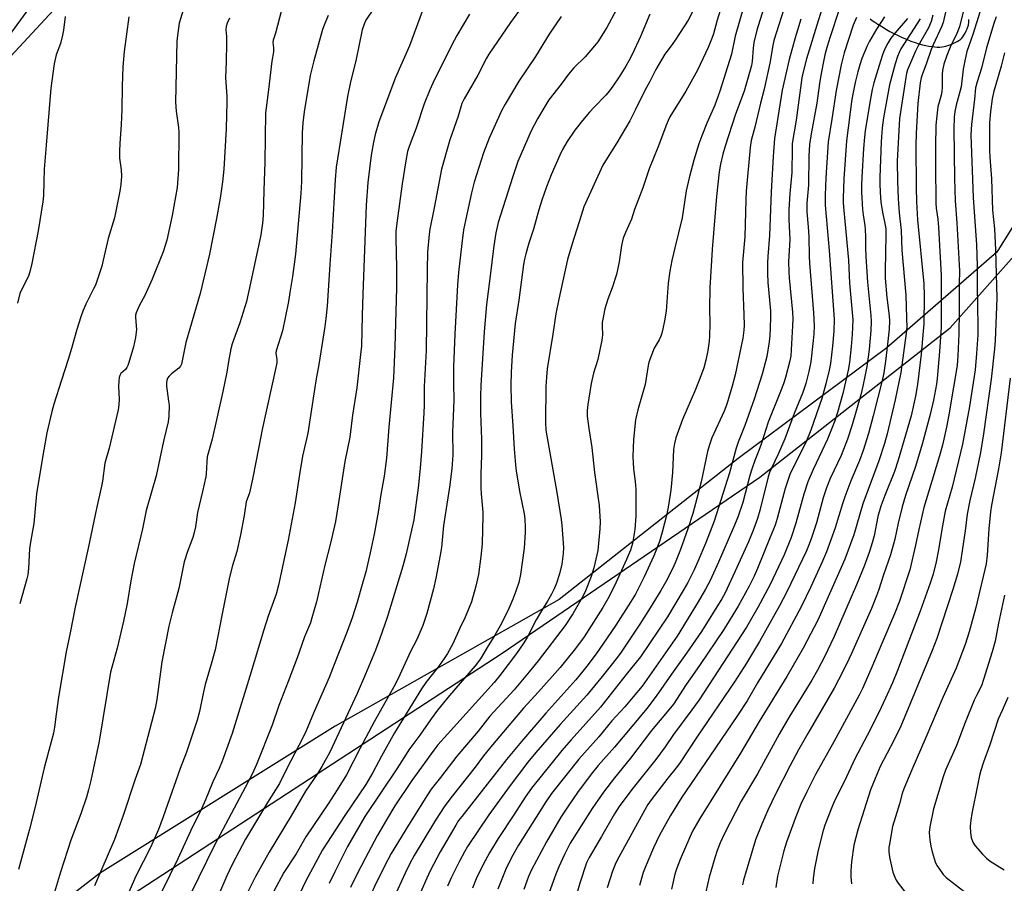
# Model space of a CAD drawing. Units: inches. Extents: x 1195772 to 1201772, y 561457 to 565457.
# Drawn here: x 1196120 to 1196459, y 562514 to 562812 of the extents above; entities that cross this region are included whole.
import ezdxf

# ---------------------------------------------------------------- set-up
doc = ezdxf.new("R2010")
doc.units = ezdxf.units.IN
doc.header["$MEASUREMENT"] = 0
for name, color, linetype in [('NTRL-Farm Land', 3, 'Continuous'), ('NTRL-Pasture Land', 2, 'Continuous'), ('NTRL-Trees', 3, 'Continuous'), ('Undefined', 1, 'Continuous')]:
    doc.layers.add(name, color=color, linetype=linetype)

msp = doc.modelspace()

# ---------------------------------------------------------------- linework, layer by layer
at = {"layer": 'NTRL-Farm Land'}
for points in [[(1196095.74, 562777.36, 0), (1196175.83, 562863.72, 0)], [(1196501.92, 562817.85, 0), (1196489.43, 562786.92, 0), (1196475.2, 562761.5, 0), (1196456.87, 562732.13, 0), (1196418.96, 562699.11, 0), (1196367.58, 562660.88, 0), (1196305.85, 562612.24, 0), (1196228.54, 562568.59, 0), (1196147.2, 562517.68, 0), (1196084.37, 562469.01, 0), (1196043.68, 562420.17, 0), (1196016.65, 562398.41, 0), (1195963.1, 562373.42, 0), (1195909.9, 562344.3, 0)], [(1196413.11, 562812.62, 0), (1196413.84, 562812.06, 0), (1196414.74, 562811.45, 0), (1196415.79, 562810.78, 0), (1196417.19, 562809.95, 0), (1196418.84, 562809, 0), (1196419.99, 562808.33, 0), (1196421.34, 562807.61, 0), (1196422.8, 562806.88, 0), (1196424.23, 562806.22, 0), (1196425.72, 562805.58, 0), (1196427.24, 562804.98, 0), (1196428.67, 562804.47, 0), (1196429.99, 562804.04, 0), (1196431.19, 562803.7, 0), (1196432.37, 562803.41, 0), (1196433.42, 562803.2, 0), (1196434.45, 562803.04, 0), (1196435.43, 562802.93, 0), (1196436.29, 562802.89, 0), (1196436.74, 562802.89, 0), (1196437.19, 562802.91, 0), (1196437.95, 562802.99, 0), (1196438.68, 562803.12, 0), (1196439.62, 562803.37, 0), (1196440.64, 562803.7, 0), (1196441.56, 562804.05, 0), (1196442.46, 562804.43, 0), (1196443.18, 562804.8, 0), (1196443.81, 562805.17, 0), (1196444.12, 562805.39, 0), (1196444.33, 562805.55, 0), (1196444.68, 562805.88, 0), (1196445.11, 562806.4, 0), (1196445.52, 562807, 0), (1196445.91, 562807.67, 0), (1196446.33, 562808.48, 0), (1196446.64, 562809.17, 0), (1196446.89, 562809.83, 0), (1196447.06, 562810.41, 0), (1196447.13, 562810.75, 0), (1196447.2, 562811.23, 0), (1196447.24, 562811.76, 0), (1196447.25, 562812.43, 0)]]:
    msp.add_polyline3d(points, dxfattribs=at)
at = {"layer": 'NTRL-Pasture Land'}
msp.add_lwpolyline([(1196662.37, 562825.35), (1196634.36, 562787), (1196613.49, 562735.6), (1196608.89, 562695.99), (1196586.26, 562632.05), (1196548.19, 562526.35), (1196536.81, 562497.83), (1196532.3, 562492.15), (1196524.82, 562486.76), (1196468.67, 562476.26), (1196332, 562456.5), (1196221.17, 562446.72), (1196140.4, 562432.19), (1196086.32, 562416.45), (1196051.66, 562401.71), (1196040.46, 562401.85), (1196137.34, 562496.69), (1196286.21, 562593.73), (1196375.1, 562654.51), (1196440.76, 562706.01), (1196485.68, 562756.5), (1196503.51, 562793.03), (1196525.52, 562894.18)], dxfattribs=at)
at = {"layer": 'NTRL-Trees'}
msp.add_lwpolyline([(1196192.07, 562911.51), (1196115.9, 562806.78), (1196069.22, 562770.14), (1195982.58, 562723.36), (1195852.72, 562719.61), (1195804.74, 562719), (1195775.47, 562694.69), (1195772.21, 562685.29), (1195772.3, 564316.68)], dxfattribs=at)
at = {"layer": 'Undefined'}
for points, elevation in [([(1196296.72, 562822.05), (1196289.05, 562811.37), (1196281.62, 562800.44), (1196280.81, 562799.05), (1196277.74, 562793.26), (1196273.04, 562785.08), (1196272.3, 562783.47), (1196270.97, 562779), (1196268.06, 562770.87), (1196265.27, 562760.73), (1196264.39, 562756.56), (1196262.7, 562747.42), (1196261.16, 562740.11), (1196260.96, 562738.39), (1196260.46, 562732.15), (1196260.27, 562726.15), (1196259.97, 562698.24), (1196259.24, 562685.74), (1196259.21, 562679.3), (1196259.12, 562676.73), (1196258.39, 562663.34), (1196257.92, 562657.54), (1196257.2, 562650.78), (1196255.7, 562639.72), (1196255.17, 562637.19), (1196253.01, 562627.98), (1196251.91, 562623.82), (1196246.46, 562606.04), (1196243.92, 562598.8), (1196242.41, 562594.81), (1196239.05, 562586.48), (1196236.14, 562579.8), (1196226.68, 562559.61), (1196223.99, 562554.61), (1196222.52, 562552.29), (1196218.32, 562546.1), (1196213.32, 562537.55), (1196205.77, 562525.1), (1196200.9, 562516.4), (1196196.63, 562507.98)], 426), ([(1196363.49, 562822.29), (1196360.33, 562812.17), (1196359.07, 562807.52), (1196358.64, 562806.22), (1196357.23, 562802.75), (1196353.6, 562794.95), (1196349.56, 562787.66), (1196344.08, 562778.78), (1196343.42, 562777.52), (1196342.86, 562776.19), (1196339.89, 562768.3), (1196336.89, 562760.83), (1196334.69, 562754.36), (1196331.83, 562746.84), (1196330.84, 562743.55), (1196328.7, 562738.89), (1196327.94, 562736.95), (1196327.38, 562734.39), (1196326.52, 562728.79), (1196325.61, 562724.42), (1196324.1, 562719.79), (1196322.63, 562715.93), (1196321.63, 562712.56), (1196320.98, 562709.55), (1196320.7, 562707.81), (1196320.66, 562706.64), (1196320.74, 562703.56), (1196320.53, 562701.8), (1196319.19, 562695.05), (1196317.74, 562690.31), (1196316.86, 562686.85), (1196315.69, 562679.52), (1196315.47, 562677.51), (1196315.53, 562675.56), (1196316.06, 562671.23), (1196317.11, 562664.68), (1196318.04, 562656.1), (1196319.66, 562644.65), (1196320.02, 562639.03), (1196319.9, 562636.65), (1196319.14, 562629.2), (1196317.83, 562623.17), (1196316.91, 562620.25), (1196314.92, 562615.29), (1196314.07, 562613.51), (1196310.54, 562607.27), (1196307.94, 562603.31), (1196298.59, 562591.05), (1196295.53, 562587.26), (1196290.29, 562581.1), (1196281.92, 562572.02), (1196277.94, 562566.85), (1196270.54, 562558.21), (1196264.94, 562550.85), (1196261.66, 562546.81), (1196260.36, 562544.9), (1196253.8, 562534.39), (1196247.83, 562524.56), (1196246.7, 562522.44), (1196242.73, 562514.46), (1196240.56, 562509.67)], 416), ([(1196371.11, 562822.29), (1196366.6, 562806.66), (1196365.29, 562800.43), (1196361.3, 562787.63), (1196359.57, 562782.84), (1196356.78, 562776.67), (1196355.03, 562772.32), (1196354.09, 562769.56), (1196352.33, 562763.85), (1196350.65, 562757.82), (1196349.69, 562753.28), (1196348.29, 562744), (1196345.72, 562733.66), (1196344.71, 562729.19), (1196344.01, 562725.54), (1196343.47, 562721.38), (1196342.74, 562711.79), (1196342.2, 562708.47), (1196341.61, 562705.61), (1196341.26, 562704.19), (1196340.89, 562703.14), (1196340.31, 562701.9), (1196338.61, 562698.98), (1196336.83, 562694.11), (1196336.56, 562692.98), (1196335.51, 562686.48), (1196332.95, 562677.67), (1196332.19, 562674.31), (1196331.44, 562667.5), (1196331.21, 562661.66), (1196331.5, 562657.34), (1196332.06, 562652.97), (1196332.28, 562650.21), (1196332.29, 562641.03), (1196331.96, 562636.42), (1196331.15, 562631.61), (1196330.46, 562629.34), (1196329.1, 562626.1), (1196325.5, 562618.2), (1196323.06, 562613.26), (1196320.89, 562609.51), (1196314.43, 562599.32), (1196311.46, 562595.31), (1196306.17, 562588.76), (1196298.69, 562580.35), (1196293.49, 562574.79), (1196282.8, 562562.12), (1196279.77, 562558.3), (1196276.86, 562554.44), (1196268.93, 562544.43), (1196266.37, 562541.02), (1196263.13, 562536.13), (1196255.77, 562523.9), (1196254.33, 562521.21), (1196252.72, 562517.87), (1196248.96, 562509.53)], 414), ([(1196210.72, 562818.23), (1196207.96, 562807.69), (1196207.13, 562805.28), (1196207.04, 562804.48), (1196207.26, 562802.61), (1196207.24, 562801.27), (1196206.73, 562798.07), (1196205.33, 562786.33), (1196204.47, 562780.22), (1196204.32, 562763.21), (1196203.89, 562753.42), (1196203.65, 562744.74), (1196203.48, 562742.12), (1196202.94, 562738.13), (1196199.37, 562721.37), (1196197.9, 562715.1), (1196195.63, 562707.71), (1196193, 562700.44), (1196192.5, 562698.75), (1196191.69, 562694.44), (1196191.12, 562690.72), (1196189.78, 562684.02), (1196186.09, 562667.55), (1196184.42, 562661.47), (1196184.23, 562659.8), (1196184.03, 562655.66), (1196183.9, 562654.56), (1196182.8, 562649.49), (1196181.05, 562642.29), (1196180.31, 562637.28), (1196179.93, 562635.34), (1196179.48, 562633.7), (1196177.64, 562628.86), (1196176.46, 562625.27), (1196174.64, 562616.03), (1196172.32, 562607.71), (1196171.16, 562603.01), (1196168.79, 562590.75), (1196167.02, 562577.78), (1196166.43, 562574.59), (1196161.38, 562555.36), (1196159.51, 562550.29), (1196155.41, 562537.74), (1196152.4, 562529.47), (1196145.5, 562513.46)], 436), ([(1196377.68, 562820.51), (1196375.08, 562812.07), (1196374.11, 562808.7), (1196373.06, 562804.48), (1196372.78, 562802.54), (1196372.41, 562797.88), (1196372.16, 562796.53), (1196371.77, 562794.94), (1196369.64, 562787.63), (1196366.73, 562779.74), (1196363.17, 562768.66), (1196362.34, 562765.9), (1196361.48, 562762.52), (1196361.02, 562759.84), (1196360.17, 562751.39), (1196358.65, 562733.01), (1196357.79, 562719.82), (1196357.74, 562712.71), (1196357.88, 562707.35), (1196357.73, 562703.22), (1196357.57, 562701.46), (1196357.12, 562698.23), (1196356.51, 562694.87), (1196355.77, 562692.23), (1196354.95, 562690.02), (1196352.86, 562684.77), (1196348.41, 562674.33), (1196346.05, 562668.09), (1196345.59, 562666.06), (1196345.27, 562664), (1196344.91, 562656.07), (1196344.36, 562649.97), (1196343.59, 562644.8), (1196342.96, 562641.73), (1196341.42, 562635.49), (1196340.46, 562632.27), (1196338.55, 562627.34), (1196335.22, 562620.07), (1196332.16, 562614.06), (1196330.51, 562611.32), (1196325.39, 562603.4), (1196320.92, 562596.8), (1196318.58, 562593.51), (1196315.35, 562589.2), (1196311.56, 562584.54), (1196301.26, 562573.09), (1196292.81, 562563.22), (1196287.69, 562557.09), (1196272.22, 562537.4), (1196271.15, 562535.96), (1196270.13, 562534.35), (1196264.76, 562525.22), (1196261.31, 562518.62), (1196260.13, 562516.1), (1196256.39, 562507.51)], 412), ([(1196384.12, 562818.54), (1196379.92, 562805.13), (1196379.52, 562803.48), (1196378.52, 562797.37), (1196376.54, 562788.34), (1196375.29, 562783.53), (1196373.34, 562775.31), (1196372.1, 562770.62), (1196371.78, 562768.3), (1196370.4, 562753.21), (1196370.24, 562750.22), (1196369.87, 562737.4), (1196369.13, 562728.53), (1196369.17, 562719.7), (1196369.55, 562710.45), (1196369.63, 562706.89), (1196369.58, 562705.2), (1196369.18, 562702.48), (1196366.58, 562689.84), (1196365.56, 562685.89), (1196364.33, 562681.6), (1196363.68, 562679.68), (1196362.74, 562677.29), (1196358.55, 562668), (1196357.56, 562665.28), (1196357.07, 562663.34), (1196354.87, 562652.85), (1196353.3, 562647.17), (1196352, 562641.97), (1196350.29, 562636.67), (1196347.69, 562629.56), (1196345.88, 562624.96), (1196344.9, 562622.81), (1196342.63, 562618.39), (1196340.97, 562615.38), (1196337.26, 562609.35), (1196333.67, 562603.79), (1196327.29, 562594.14), (1196326, 562592.31), (1196320.73, 562585.69), (1196315.37, 562579.21), (1196306.2, 562569.09), (1196297.78, 562559.41), (1196295.05, 562556.07), (1196288.88, 562548.08), (1196281.63, 562537.94), (1196274.26, 562527.06), (1196273.14, 562525.16), (1196271.46, 562522.01), (1196268.71, 562516.45), (1196267.35, 562513.28)], 410), ([(1196440.14, 562819.71), (1196438.37, 562811.4), (1196437.78, 562809.89), (1196434.88, 562803.71), (1196434.17, 562802.01), (1196432.58, 562797.3), (1196431.07, 562793.3), (1196430.78, 562792.26), (1196430.47, 562790.54), (1196429.6, 562783.48), (1196429.01, 562773.19), (1196428.94, 562768.93), (1196429.02, 562754.4), (1196429.18, 562749.45), (1196429.54, 562743.23), (1196431.68, 562721.17), (1196431.82, 562716.99), (1196431.63, 562707.43), (1196431.5, 562704.85), (1196430.78, 562696.96), (1196429.52, 562686.47), (1196428.76, 562682.42), (1196427.27, 562675.64), (1196422.88, 562660.37), (1196421.53, 562656.47), (1196418.21, 562648.1), (1196416.83, 562644.43), (1196415.85, 562640.85), (1196414.51, 562634.21), (1196413.86, 562631.79), (1196412.92, 562628.86), (1196411.11, 562623.79), (1196408.49, 562617.29), (1196400.69, 562599.47), (1196397.38, 562592.48), (1196395.04, 562587.9), (1196393.08, 562584.46), (1196385.12, 562571.49), (1196381.78, 562565.8), (1196374.23, 562552.1), (1196368.69, 562542.62), (1196362.9, 562531.55), (1196361.42, 562528.31), (1196360.38, 562525.6), (1196359.55, 562523.14), (1196358.14, 562518.39), (1196357.61, 562516.42), (1196356.46, 562511.36)], 392), ([(1196446.51, 562820.29), (1196443.97, 562809.93), (1196443.12, 562807.6), (1196440.78, 562802.83), (1196439.59, 562800), (1196438.63, 562797.03), (1196438.11, 562794.85), (1196438.01, 562793.5), (1196438.02, 562789.2), (1196437.92, 562787.62), (1196437.65, 562786.34), (1196436.49, 562782.32), (1196436.12, 562779.15), (1196435.87, 562775.98), (1196435.7, 562768.67), (1196435.65, 562762.11), (1196435.85, 562749.09), (1196435.99, 562747.28), (1196436.5, 562743.56), (1196436.77, 562740.71), (1196437.62, 562724.11), (1196437.7, 562720.53), (1196437.64, 562706.22), (1196437.13, 562697.86), (1196436.29, 562688.53), (1196436.05, 562686.61), (1196434.96, 562681.01), (1196433.87, 562676.15), (1196431.13, 562665.83), (1196428.86, 562658.13), (1196425.36, 562648.1), (1196424.17, 562644.27), (1196422.77, 562638.61), (1196421.63, 562633.05), (1196420.19, 562627.62), (1196417.73, 562620.75), (1196416.02, 562615.41), (1196415.33, 562613.49), (1196413.6, 562609.18), (1196406.71, 562593.68), (1196405.07, 562590.17), (1196402.27, 562584.56), (1196400.71, 562581.7), (1196391.65, 562566.02), (1196388.45, 562560.33), (1196385.61, 562554.98), (1196380.66, 562545.28), (1196377.88, 562539.54), (1196375.78, 562534.74), (1196373.64, 562529.38), (1196369.45, 562515.44), (1196369.09, 562513.77)], 390), ([(1196176.05, 562815.6), (1196174.77, 562811.17), (1196174.14, 562806.94), (1196173.94, 562804.95), (1196173.5, 562783.91), (1196173.71, 562780.79), (1196174.5, 562775.1), (1196174.62, 562773.51), (1196174.53, 562760.61), (1196174.01, 562754.45), (1196172.35, 562744.81), (1196170.49, 562736.26), (1196169.23, 562732.21), (1196165.44, 562722.79), (1196162.97, 562717.43), (1196160.88, 562713.65), (1196159.86, 562711.17), (1196159.69, 562710.38), (1196159.66, 562709.64), (1196159.91, 562706.66), (1196159.94, 562705.48), (1196159.64, 562702.66), (1196158.95, 562699.45), (1196157.4, 562694.06), (1196157.03, 562693.03), (1196156.67, 562692.3), (1196156.16, 562691.67), (1196154.61, 562690.25), (1196154.21, 562689.6), (1196153.97, 562688.86), (1196153.85, 562687.74), (1196153.8, 562685.73), (1196154.05, 562681.39), (1196153.91, 562679.39), (1196153.68, 562677.68), (1196150.51, 562664.43), (1196149.08, 562659.35), (1196148.24, 562653.05), (1196147.95, 562651.34), (1196146.19, 562643.65), (1196143.28, 562629.95), (1196138.79, 562609.64), (1196137.1, 562600.81), (1196135.72, 562594.18), (1196133.11, 562578.5), (1196132.22, 562572.64), (1196131.73, 562568.23), (1196131.37, 562566.19), (1196128.15, 562554.19), (1196125.05, 562540.74), (1196123.07, 562533.04), (1196119.22, 562519.03)], 440), ([(1196242.04, 562816.44), (1196239.14, 562812.16), (1196238.53, 562810.82), (1196237.85, 562808.86), (1196235.8, 562798.77), (1196233.69, 562790.36), (1196232.78, 562785.87), (1196228.94, 562761.41), (1196228.57, 562757.04), (1196227.54, 562739.16), (1196226.69, 562727.83), (1196225.76, 562713.5), (1196225.34, 562709.27), (1196224.96, 562706.51), (1196222.91, 562693.31), (1196221.96, 562688.37), (1196221.36, 562684.72), (1196219.08, 562669.66), (1196217.3, 562661.78), (1196216.24, 562655.42), (1196214.79, 562645.57), (1196212.31, 562632.69), (1196209.03, 562617.19), (1196208.15, 562614.12), (1196205.4, 562606.46), (1196203.91, 562601.77), (1196199.15, 562585.78), (1196193.98, 562569.01), (1196192.99, 562566.02), (1196189.56, 562556.51), (1196188.47, 562553.93), (1196186.35, 562549.33), (1196183.81, 562543.08), (1196182.46, 562540), (1196178.63, 562532.35), (1196174.22, 562522.71), (1196160.68, 562495.02)], 432), ([(1196258.62, 562815.17), (1196254.14, 562803.29), (1196249.31, 562792.43), (1196243.67, 562777.05), (1196242.33, 562772.69), (1196241.77, 562770.14), (1196240.98, 562765.54), (1196239.87, 562756.14), (1196239.22, 562748.39), (1196238.14, 562717.64), (1196237.81, 562710.34), (1196237.6, 562699.72), (1196237.32, 562696.8), (1196235.97, 562685.27), (1196234.57, 562675.91), (1196233.65, 562668.25), (1196231.89, 562659.93), (1196229.63, 562644.91), (1196228.68, 562639.2), (1196226.98, 562631.74), (1196225, 562624.08), (1196222.15, 562611.42), (1196220.55, 562605.9), (1196219.98, 562604.25), (1196217.94, 562599.39), (1196216.18, 562594.03), (1196215.46, 562592.09), (1196212.36, 562583.99), (1196209.05, 562575.63), (1196206.77, 562568.92), (1196201.41, 562555.28), (1196199.87, 562551.93), (1196197.51, 562547.33), (1196186.86, 562527.52), (1196175.91, 562504.88)], 430), ([(1196325.64, 562815.82), (1196322.33, 562809.64), (1196319.13, 562804.74), (1196318.03, 562803.36), (1196314.77, 562799.56), (1196310.87, 562795.7), (1196309.05, 562793.56), (1196306.52, 562790.05), (1196302.25, 562784.66), (1196301.19, 562783), (1196298.35, 562778.15), (1196296.21, 562773.94), (1196291.6, 562763.44), (1196289.84, 562758.29), (1196284.77, 562742.37), (1196284.01, 562738.81), (1196283.29, 562734.34), (1196281.97, 562723.09), (1196280.75, 562714.11), (1196279.91, 562704.61), (1196278.82, 562686.14), (1196278.71, 562682.47), (1196278.71, 562676.57), (1196279.09, 562667.56), (1196279.01, 562661.93), (1196278.82, 562655.63), (1196278.78, 562650.74), (1196278.88, 562648.69), (1196279.46, 562642.45), (1196279.51, 562641.21), (1196279.22, 562631.43), (1196278.86, 562627.1), (1196277.99, 562620.85), (1196277.12, 562616.83), (1196275.54, 562611.43), (1196273.36, 562606.19), (1196271.51, 562602.39), (1196269.13, 562596.99), (1196267.27, 562593.62), (1196266.16, 562591.87), (1196263.92, 562588.78), (1196262.51, 562586.91), (1196259.82, 562583.63), (1196258.35, 562581.46), (1196249.01, 562566.27), (1196244.49, 562558.15), (1196241.58, 562552.54), (1196239.11, 562548.37), (1196231.9, 562537.71), (1196224.16, 562525.87), (1196218.33, 562515), (1196216.22, 562510.63)], 422), ([(1196352.09, 562815.48), (1196350.33, 562812.19), (1196346.15, 562805.63), (1196344.87, 562803.74), (1196342.33, 562800.46), (1196341.1, 562798.48), (1196339.22, 562795.2), (1196337.12, 562791.04), (1196335.43, 562787.94), (1196332.11, 562781.07), (1196330.25, 562777.46), (1196325.7, 562769.8), (1196322.37, 562764.6), (1196320.91, 562762.09), (1196317.31, 562754.38), (1196314.39, 562747.73), (1196313.39, 562744.81), (1196310.32, 562735.02), (1196308.73, 562729.63), (1196305.68, 562715.93), (1196304.7, 562710.82), (1196303.71, 562703.83), (1196301.74, 562691.85), (1196301.44, 562688.98), (1196301.29, 562685.81), (1196301.12, 562673.5), (1196301.28, 562670.65), (1196305, 562649.2), (1196306.48, 562639.92), (1196306.71, 562637.87), (1196307.3, 562630.18), (1196307.25, 562628.15), (1196306.78, 562624.44), (1196305.94, 562621.15), (1196304.92, 562617.95), (1196304.09, 562615.9), (1196303.19, 562614.12), (1196301.79, 562611.63), (1196299.72, 562608.36), (1196297.93, 562605.29), (1196294.75, 562599.18), (1196293.42, 562597.01), (1196291.12, 562593.61), (1196285.36, 562586.05), (1196283.36, 562583.58), (1196267.26, 562565.77), (1196264.03, 562562.1), (1196262.55, 562560.31), (1196255.01, 562549.81), (1196249.12, 562541), (1196246.21, 562536.19), (1196243.02, 562530.69), (1196238.87, 562522.9), (1196236.17, 562517.63), (1196233.88, 562512.89)], 418), ([(1196135.4, 562813.44), (1196134.79, 562808.68), (1196134.48, 562806.99), (1196133.72, 562804.14), (1196132.3, 562800.2), (1196131.55, 562797.12), (1196130.42, 562788.71), (1196128.77, 562769.02), (1196128.13, 562760.73), (1196127.96, 562756.45), (1196127.88, 562751.72), (1196127.72, 562749.55), (1196126.01, 562739.5), (1196123.91, 562728.24), (1196123.3, 562725.74), (1196122.7, 562723.83), (1196120.31, 562719.16), (1196119.79, 562717.84), (1196118.93, 562714.55)], 444), ([(1196157.29, 562813.39), (1196155.76, 562801.36), (1196155.25, 562796.03), (1196155.04, 562789.4), (1196154.92, 562781.25), (1196154.7, 562776.23), (1196154.25, 562769.59), (1196154.15, 562766.93), (1196154.18, 562764.56), (1196154.67, 562760.58), (1196154.82, 562758.32), (1196154.63, 562755.47), (1196154.29, 562753.18), (1196152.4, 562743.97), (1196150.25, 562736.82), (1196148.53, 562729.31), (1196147.98, 562727.33), (1196146.59, 562722.86), (1196145.8, 562720.72), (1196145.2, 562719.43), (1196143.5, 562716.26), (1196142.5, 562714.15), (1196141.44, 562711.74), (1196140.77, 562709.83), (1196139.37, 562705.45), (1196137.61, 562698.89), (1196136.46, 562695.05), (1196134.06, 562687.97), (1196131.48, 562679.69), (1196130.79, 562677.13), (1196129.03, 562669.78), (1196127.63, 562661.96), (1196125.52, 562648.72), (1196125.22, 562646.22), (1196124.55, 562638.53), (1196124.16, 562635.91), (1196123.26, 562631.38), (1196123.04, 562629.72), (1196122.74, 562623.01), (1196122.47, 562620.77), (1196122.13, 562619.37), (1196119.68, 562610.74)], 442), ([(1196192.11, 562812.93), (1196191.24, 562811.1), (1196190.93, 562810.02), (1196190.84, 562808.89), (1196191.05, 562806.56), (1196191.06, 562804.21), (1196190.95, 562797.75), (1196190.71, 562792.42), (1196191.15, 562785.89), (1196191.19, 562784.03), (1196190.88, 562774.68), (1196190.1, 562760.8), (1196189.68, 562756.36), (1196188.87, 562750.74), (1196187.65, 562743.72), (1196185.13, 562731.42), (1196181.95, 562717.84), (1196177.05, 562700.95), (1196175.48, 562693.52), (1196175.13, 562692.77), (1196174.62, 562692.12), (1196172.06, 562690.08), (1196171.21, 562689.29), (1196170.73, 562688.59), (1196170.43, 562687.82), (1196170.31, 562687.03), (1196170.34, 562685.91), (1196171.09, 562680.73), (1196171.22, 562679.28), (1196171.16, 562675.51), (1196170.95, 562673.57), (1196169.35, 562666.92), (1196166.73, 562654.95), (1196163.36, 562642.96), (1196162.09, 562636.61), (1196159.23, 562624.63), (1196158.09, 562618.7), (1196156.72, 562610.87), (1196155.51, 562604.78), (1196153.37, 562595.43), (1196151.06, 562587.18), (1196147.11, 562563.42), (1196144.18, 562549.79), (1196143.41, 562546.61), (1196142.73, 562544.03), (1196140.83, 562538.34), (1196137.38, 562529.21), (1196133.78, 562518.19), (1196131.64, 562511.3)], 438), ([(1196226.14, 562813.82), (1196224.75, 562810.44), (1196224.23, 562808.94), (1196221.13, 562798.16), (1196219.95, 562793.08), (1196217.85, 562780.59), (1196217.35, 562776.78), (1196217.12, 562773.36), (1196216.89, 562756.53), (1196216.67, 562752.37), (1196214.85, 562731.38), (1196213.8, 562723.72), (1196212.95, 562718.22), (1196212.41, 562715.13), (1196210.34, 562704.95), (1196208.17, 562698.08), (1196208.12, 562697.27), (1196208.43, 562695.06), (1196208.36, 562693.99), (1196208.1, 562692.34), (1196203.4, 562670.9), (1196202.16, 562664.89), (1196200.06, 562653.82), (1196198.94, 562649.05), (1196197.83, 562645.95), (1196197.19, 562641.25), (1196195.9, 562634.58), (1196194.56, 562628.85), (1196193.17, 562624.05), (1196192.14, 562619.96), (1196189.54, 562607.37), (1196187.11, 562594.88), (1196185.79, 562589.97), (1196183.73, 562582.93), (1196183.02, 562579.87), (1196181.74, 562573.6), (1196180.9, 562570.61), (1196177.26, 562559.55), (1196175.09, 562553.97), (1196169.2, 562537.29), (1196167.53, 562532.88), (1196165.78, 562528.77), (1196164.8, 562526.68), (1196159.77, 562516.75), (1196155.6, 562507.33)], 434), ([(1196274.88, 562814.3), (1196270.51, 562806.86), (1196268.67, 562803.46), (1196262.25, 562790.5), (1196261.16, 562788.1), (1196259.23, 562783.26), (1196256.45, 562774.88), (1196255.39, 562771.96), (1196254.05, 562768.59), (1196253.51, 562766.85), (1196252.89, 562763.65), (1196251.66, 562755.73), (1196249.8, 562742.16), (1196249.49, 562739.26), (1196249.44, 562736.91), (1196249.75, 562726.66), (1196249.73, 562719.78), (1196249.18, 562699.41), (1196248.65, 562688.8), (1196247.1, 562671.72), (1196246.27, 562661.06), (1196245.42, 562654.78), (1196244.26, 562648.5), (1196243.33, 562642.4), (1196242.06, 562634.85), (1196240.68, 562628.34), (1196239.1, 562621.85), (1196237.91, 562617.4), (1196236.15, 562611.3), (1196234.43, 562605.96), (1196232.73, 562601.26), (1196228.19, 562589.84), (1196226.52, 562585.37), (1196221.39, 562573.79), (1196218.16, 562566.09), (1196216.06, 562561.83), (1196211.85, 562553.89), (1196209.29, 562548.78), (1196205.21, 562542.16), (1196197.65, 562529.5), (1196192.97, 562520.76), (1196191.13, 562516.95), (1196188.32, 562510.19)], 428), ([(1196306.56, 562813.42), (1196302.4, 562807.41), (1196297.67, 562799.68), (1196291.91, 562791.09), (1196287.19, 562783.18), (1196285.94, 562780.89), (1196281.73, 562771.47), (1196279.76, 562766.44), (1196276.55, 562756.23), (1196275.64, 562752.63), (1196273.51, 562743.1), (1196272.88, 562739.81), (1196272.28, 562735.1), (1196271.13, 562725.15), (1196270.77, 562720.89), (1196269.84, 562703.79), (1196269.42, 562692.6), (1196269.36, 562686.94), (1196269.55, 562680.98), (1196269.07, 562670.04), (1196269.12, 562662.2), (1196268.81, 562657.4), (1196268.03, 562650.99), (1196265.95, 562637.82), (1196265.2, 562630.16), (1196264.82, 562627.58), (1196263.34, 562619.58), (1196262.46, 562615.96), (1196260.15, 562607.44), (1196258.78, 562603.26), (1196257.13, 562599.27), (1196256.51, 562597.95), (1196254.7, 562594.58), (1196250.17, 562584.74), (1196248.84, 562582.17), (1196242.06, 562569.99), (1196237.16, 562561), (1196232.43, 562551.78), (1196229.29, 562546.61), (1196226.13, 562541.72), (1196218.44, 562530.36), (1196215.06, 562524.49), (1196210.87, 562518.01), (1196207.21, 562511.41)], 424), ([(1196337.18, 562814.27), (1196333.88, 562806.51), (1196331.01, 562800.29), (1196329.94, 562798.19), (1196328.83, 562796.27), (1196326.52, 562792.64), (1196324.39, 562789.4), (1196323.2, 562787.8), (1196321.92, 562786.28), (1196317.92, 562782.18), (1196316.35, 562780.47), (1196313.87, 562777.61), (1196311.21, 562774.22), (1196308.62, 562770.3), (1196307.05, 562767.53), (1196306.04, 562765.55), (1196303.04, 562758.81), (1196301.44, 562754.7), (1196299.83, 562750.07), (1196298.77, 562746.78), (1196296.94, 562740.08), (1196295.39, 562735.27), (1196294.32, 562731.53), (1196293.89, 562729.65), (1196293.59, 562727.83), (1196291.93, 562715.58), (1196290.71, 562707.51), (1196289.63, 562696.58), (1196289.29, 562690.72), (1196289.21, 562686.26), (1196289.28, 562680.5), (1196289.91, 562672.24), (1196290.32, 562664.23), (1196290.74, 562658.71), (1196291, 562656.67), (1196292.16, 562649.66), (1196293.8, 562641.83), (1196293.98, 562640.08), (1196294.16, 562637.14), (1196294.11, 562635.35), (1196293.72, 562629.98), (1196292.55, 562620.91), (1196291.96, 562618.14), (1196290.93, 562615.14), (1196289.89, 562612.41), (1196288.49, 562609.2), (1196285.95, 562604.03), (1196283.65, 562599.91), (1196280.98, 562595.71), (1196278.67, 562591.79), (1196276.85, 562589.34), (1196268.04, 562579.17), (1196263.85, 562574.07), (1196261.68, 562571.1), (1196257.82, 562565.41), (1196254.02, 562560.4), (1196253.02, 562558.94), (1196249.82, 562553.87), (1196238.8, 562537.33), (1196232.8, 562526.99), (1196228.39, 562518.32), (1196226.45, 562514.2)], 420), ([(1196418.08, 562813.32), (1196415.36, 562809.09), (1196412.89, 562804.91), (1196412.15, 562803.32), (1196410.34, 562798.98), (1196409.59, 562796.82), (1196408.89, 562794.35), (1196408.02, 562790.71), (1196406.81, 562784.92), (1196404.97, 562770.5), (1196404.09, 562757.45), (1196403.8, 562750.75), (1196403.82, 562749.16), (1196404.02, 562746.47), (1196405.64, 562729.41), (1196406.08, 562721.41), (1196407.14, 562708.79), (1196406.98, 562703.7), (1196406.65, 562699.6), (1196406.02, 562694.06), (1196405.58, 562691.4), (1196403.68, 562683.35), (1196401.91, 562676.84), (1196400.98, 562673.86), (1196398.41, 562667.62), (1196393.51, 562657.13), (1196391.69, 562652.82), (1196390.23, 562648.65), (1196387.55, 562638.56), (1196385.94, 562633.63), (1196383.49, 562627.73), (1196378.69, 562617.39), (1196374.43, 562609.53), (1196370.46, 562602.74), (1196354.14, 562577.69), (1196351.67, 562574.15), (1196345.28, 562565.67), (1196342.42, 562561.47), (1196339.2, 562557.02), (1196330.88, 562546.67), (1196326.52, 562540.87), (1196324.89, 562538.35), (1196320.42, 562530.42), (1196316.16, 562523.19), (1196315.28, 562521.41), (1196312.94, 562514.36), (1196311.03, 562507.49)], 400), ([(1196426, 562812.78), (1196421.79, 562807.8), (1196420.31, 562805.92), (1196419.29, 562804.27), (1196418.38, 562802.56), (1196417.56, 562800.53), (1196416.7, 562797.99), (1196414.47, 562790.57), (1196413.9, 562788.31), (1196412.99, 562783.82), (1196411.44, 562774.05), (1196411.15, 562771.79), (1196410.84, 562767.87), (1196410.28, 562757.98), (1196410.2, 562755.13), (1196410.22, 562752.82), (1196410.49, 562746.87), (1196410.7, 562744.96), (1196411.32, 562741.34), (1196411.48, 562739.94), (1196411.57, 562737.41), (1196411.53, 562733.47), (1196411.68, 562730.61), (1196412.27, 562721.82), (1196413.34, 562710.24), (1196413.47, 562708.21), (1196413.41, 562705.05), (1196412.79, 562698.59), (1196412, 562692.69), (1196411.48, 562689.82), (1196410.66, 562685.86), (1196409.92, 562682.94), (1196407, 562672.59), (1196405.39, 562667.64), (1196403.11, 562661.91), (1196399.41, 562653.98), (1196398.12, 562650.82), (1196396.95, 562647.3), (1196394.6, 562638.71), (1196392.81, 562633.15), (1196391.93, 562630.8), (1196391.17, 562629.03), (1196384.44, 562614.86), (1196381.93, 562610.06), (1196374.99, 562597.82), (1196370.44, 562590.24), (1196366.32, 562583.82), (1196353.31, 562564.75), (1196347.41, 562555.7), (1196346.24, 562554.14), (1196343.33, 562550.63), (1196337.64, 562543.14), (1196336.46, 562541.47), (1196335.39, 562539.71), (1196326.42, 562523.38), (1196325.42, 562521.35), (1196324.19, 562518.51), (1196322.39, 562512.75)], 398), ([(1196430.37, 562812.66), (1196423.78, 562802.29), (1196423.12, 562801.02), (1196422.58, 562799.7), (1196421.77, 562797.17), (1196419.85, 562789.87), (1196417.76, 562778.45), (1196417.28, 562774.98), (1196416.95, 562770.25), (1196416.44, 562757.9), (1196416.45, 562755.42), (1196416.72, 562750.81), (1196416.94, 562748.52), (1196417.52, 562745.3), (1196418.38, 562741.45), (1196418.55, 562740.14), (1196418.57, 562738.07), (1196418.28, 562725.64), (1196418.32, 562723.15), (1196418.96, 562716.46), (1196419.74, 562710.19), (1196419.84, 562708.48), (1196419.67, 562705.59), (1196419.14, 562700.36), (1196418.5, 562694.48), (1196417.92, 562690.51), (1196417.44, 562688.31), (1196414.25, 562675.66), (1196412.57, 562669.55), (1196410.73, 562663.68), (1196409.45, 562660.28), (1196406.51, 562653.17), (1196404.39, 562647.72), (1196403.58, 562645.29), (1196401.13, 562636.95), (1196398.06, 562628.7), (1196396.74, 562625.52), (1196392.68, 562616.6), (1196389.39, 562609.76), (1196382.6, 562597.07), (1196374.34, 562583.55), (1196370.66, 562577.26), (1196367.33, 562572.21), (1196357.89, 562558.24), (1196348.14, 562544), (1196344.23, 562537.71), (1196340.51, 562530.94), (1196338.37, 562526.59), (1196335.49, 562519.82), (1196334.83, 562518.05), (1196333.51, 562513.6)], 396), ([(1196434.77, 562813.87), (1196434.23, 562811.75), (1196433.27, 562809.49), (1196429.7, 562803.29), (1196428.77, 562801.48), (1196426.09, 562795.04), (1196425.72, 562793.78), (1196425.45, 562792.39), (1196423.32, 562778.2), (1196422.47, 562763.5), (1196422.6, 562756.56), (1196422.8, 562750.65), (1196423.16, 562745.67), (1196423.89, 562739.6), (1196424.08, 562732.78), (1196425.42, 562717.25), (1196425.75, 562709.37), (1196425.76, 562706.23), (1196425.62, 562704.13), (1196423.72, 562690.65), (1196421.76, 562681.11), (1196419.01, 562669.46), (1196418.09, 562666.1), (1196416.13, 562660.11), (1196410.59, 562645.23), (1196407.52, 562634.63), (1196404.39, 562626.18), (1196403.21, 562623.29), (1196395.11, 562605.15), (1196390.03, 562595.46), (1196384.4, 562585.74), (1196374.81, 562570.17), (1196368.45, 562559.26), (1196354.44, 562536.63), (1196351.9, 562532.29), (1196350.91, 562530.25), (1196347.56, 562522.58), (1196346.41, 562519.5), (1196345.81, 562517.51), (1196344.58, 562512.32)], 394), ([(1196456.6, 562813.37), (1196455.84, 562811.06), (1196453.32, 562802.69), (1196451.61, 562795.59), (1196450.03, 562790.89), (1196449.54, 562788.79), (1196449.19, 562784.89), (1196448.1, 562776.13), (1196447.95, 562772.56), (1196448.66, 562751), (1196449.84, 562734.7), (1196450.14, 562727.39), (1196450.12, 562720.37), (1196450.32, 562706.53), (1196450.27, 562703.65), (1196449.88, 562697.12), (1196449.37, 562691.52), (1196447.39, 562678.89), (1196445.08, 562665.86), (1196441.48, 562651.03), (1196439.09, 562642.71), (1196438.08, 562637.72), (1196436.62, 562628.78), (1196435.94, 562625.29), (1196434.87, 562620.97), (1196433.9, 562617.85), (1196430.41, 562608.25), (1196422.64, 562587.77), (1196420.88, 562583.5), (1196418.49, 562578.22), (1196416.14, 562573.28), (1196412.08, 562565.28), (1196407.87, 562557.23), (1196404.28, 562549.62), (1196401.21, 562543.49), (1196400.26, 562541.38), (1196398.31, 562536.43), (1196397.52, 562534.36), (1196396.93, 562532.53), (1196395.18, 562525.8), (1196393.9, 562519.48), (1196393.51, 562515.96), (1196393.41, 562514.19)], 386), ([(1196459.53, 562800.96), (1196458.38, 562796.3), (1196455.73, 562787.27), (1196455.26, 562785.03), (1196454.72, 562780.66), (1196454.38, 562776.7), (1196454.35, 562767.26), (1196454.45, 562764.88), (1196455.06, 562757.44), (1196455.38, 562746.67), (1196456.07, 562740.18), (1196456.41, 562732.89), (1196456.83, 562716.29), (1196456.28, 562701.68), (1196456.03, 562698.76), (1196454.86, 562688.28), (1196452.28, 562669.38), (1196451.21, 562663.03), (1196449.34, 562654.17), (1196447.53, 562646.4), (1196446.61, 562641.74), (1196445.89, 562635.98), (1196444.28, 562625.21), (1196443.33, 562621.02), (1196441.73, 562615.71), (1196436.11, 562598.75), (1196434.61, 562594.67), (1196423.74, 562568.56), (1196421.48, 562563.85), (1196416.63, 562554.58), (1196414.86, 562550.53), (1196413.31, 562546.61), (1196408.96, 562532.72), (1196407.58, 562527.45), (1196406.7, 562521.73), (1196406.5, 562518.57), (1196406.52, 562516.52), (1196406.7, 562514.18)], 384), ([(1196461.43, 562688.68), (1196458.37, 562662.93), (1196457.48, 562657.4), (1196455.01, 562644.78), (1196454.66, 562642.57), (1196454.15, 562636.7), (1196453.54, 562627.52), (1196453.14, 562624.61), (1196449.57, 562609.49), (1196447.33, 562601.14), (1196445.95, 562596.74), (1196442.81, 562588.58), (1196439.98, 562582.2), (1196438.18, 562578.44), (1196432.39, 562564.61), (1196427.51, 562553.48), (1196424.76, 562546.93), (1196424.24, 562545.32), (1196423.26, 562541.76), (1196421.86, 562537.3), (1196420.92, 562533.92), (1196419.78, 562527.77), (1196419.65, 562526.62), (1196419.64, 562525.27), (1196419.88, 562523.31), (1196420.97, 562518.2), (1196421.65, 562516.39), (1196422.18, 562515.36), (1196422.81, 562514.37), (1196426.47, 562509.67)], 382)]:
    msp.add_lwpolyline(points, dxfattribs=dict(at, elevation=elevation))
for points in [[(1196396.87, 562816.98, 406), (1196395.2, 562811.98, 406), (1196391.22, 562798.81, 406), (1196390, 562794.32, 406), (1196389.54, 562792.29, 406), (1196387.62, 562777.73, 406), (1196386.28, 562769.63, 406), (1196386.19, 562767.88, 406), (1196386.09, 562759.62, 406), (1196385.42, 562752.36, 406), (1196385.09, 562746.76, 406), (1196385.07, 562743.23, 406), (1196385.39, 562736.48, 406), (1196385.02, 562728.83, 406), (1196385.06, 562725.29, 406), (1196385.2, 562723.21, 406), (1196386.36, 562711.37, 406), (1196386.47, 562709.09, 406), (1196386.41, 562706.75, 406), (1196385.94, 562698.39, 406), (1196385.73, 562696.38, 406), (1196385.39, 562694.58, 406), (1196383.89, 562688.86, 406), (1196383.2, 562686.68, 406), (1196382.24, 562684.05, 406), (1196378.01, 562673.4, 406), (1196375.57, 562665.85, 406), (1196374.77, 562663.7, 406), (1196373.38, 562660.27, 406), (1196372.29, 562657.26, 406), (1196371.63, 562655.03, 406), (1196369.21, 562645.77, 406), (1196367.46, 562640.69, 406), (1196366.04, 562637.1, 406), (1196360.77, 562625.19, 406), (1196357.91, 562618.85, 406), (1196356.38, 562615.81, 406), (1196353.84, 562611.42, 406), (1196346.51, 562599.59, 406), (1196334.46, 562582.38, 406), (1196331.38, 562578.62, 406), (1196328.46, 562575.2, 406), (1196324.05, 562570.38, 406), (1196319.51, 562564.87, 406), (1196312.58, 562557.15, 406), (1196303.15, 562545.3, 406), (1196301.19, 562542.45, 406), (1196291.78, 562527.48, 406), (1196289.36, 562523.18, 406), (1196287.43, 562519.16, 406), (1196284.67, 562512.34, 406)], [(1196402.44, 562815.92, 404), (1196399.36, 562806.49, 404), (1196398.24, 562802.78, 404), (1196397.56, 562800.19, 404), (1196396.9, 562797.32, 404), (1196395.98, 562792.46, 404), (1196395.65, 562790.35, 404), (1196394.77, 562783.56, 404), (1196392.77, 562772.95, 404), (1196392.26, 562769.27, 404), (1196392.03, 562765.34, 404), (1196391.84, 562755.19, 404), (1196391.27, 562749.07, 404), (1196391.35, 562746.03, 404), (1196391.79, 562740.92, 404), (1196392, 562737.39, 404), (1196392.07, 562730.69, 404), (1196392.17, 562728.32, 404), (1196393.57, 562711.21, 404), (1196393.8, 562706.72, 404), (1196393.73, 562703.94, 404), (1196393.53, 562701.64, 404), (1196392.65, 562694.32, 404), (1196392.01, 562690.96, 404), (1196390.98, 562686.78, 404), (1196389.98, 562683.64, 404), (1196386.93, 562676.47, 404), (1196383.75, 562667.74, 404), (1196381.42, 562662.41, 404), (1196379.09, 562657.62, 404), (1196378.47, 562656.13, 404), (1196378.01, 562654.56, 404), (1196375.12, 562642.93, 404), (1196374.29, 562640.22, 404), (1196372.92, 562636.45, 404), (1196371.2, 562632.11, 404), (1196367.11, 562623.34, 404), (1196363.14, 562614.51, 404), (1196361.95, 562612.46, 404), (1196354.92, 562601.21, 404), (1196349.83, 562593.74, 404), (1196344.61, 562586.47, 404), (1196339.35, 562578.85, 404), (1196336.14, 562574.7, 404), (1196333.95, 562572.05, 404), (1196324.96, 562561.33, 404), (1196319.25, 562554.92, 404), (1196316.89, 562551.99, 404), (1196312.12, 562545.64, 404), (1196309.16, 562541.33, 404), (1196306.44, 562537.12, 404), (1196301.47, 562528.66, 404), (1196296.29, 562518.92, 404), (1196295.24, 562516.69, 404), (1196293.69, 562512.22, 404)], [(1196451.11, 562815.32, 388), (1196448.57, 562807.2, 388), (1196446.56, 562801.35, 388), (1196445.8, 562798.18, 388), (1196445.2, 562795.31, 388), (1196444.53, 562789.22, 388), (1196442.84, 562782.87, 388), (1196442.4, 562780.67, 388), (1196442.17, 562778.7, 388), (1196442.04, 562774.6, 388), (1196442.3, 562757.69, 388), (1196442.55, 562749.85, 388), (1196443.12, 562742.29, 388), (1196443.94, 562725.64, 388), (1196443.85, 562721.09, 388), (1196443.87, 562711.75, 388), (1196443.78, 562703.98, 388), (1196443.47, 562696.3, 388), (1196443.14, 562692.97, 388), (1196441.86, 562685.59, 388), (1196440.35, 562676.02, 388), (1196439.54, 562671.78, 388), (1196438.13, 562665.56, 388), (1196437.13, 562661.87, 388), (1196433.24, 562649.28, 388), (1196431.69, 562644, 388), (1196429.92, 562636.36, 388), (1196428.82, 562631, 388), (1196426.9, 562622.51, 388), (1196423.28, 562611.71, 388), (1196421.54, 562607.26, 388), (1196417.17, 562597.08, 388), (1196413.44, 562588.14, 388), (1196410.51, 562581.54, 388), (1196409.33, 562579.23, 388), (1196400.63, 562563.17, 388), (1196394.34, 562551.84, 388), (1196391.26, 562545.93, 388), (1196389.2, 562541.6, 388), (1196387.27, 562536.74, 388), (1196385.08, 562530.72, 388), (1196384.32, 562528.53, 388), (1196383.41, 562525.51, 388), (1196381.22, 562516.8, 388), (1196380.59, 562512.9, 388)], [(1196389.19, 562812.48, 408), (1196387.29, 562806.11, 408), (1196385.23, 562798.66, 408), (1196382.81, 562787.99, 408), (1196380.19, 562771.3, 408), (1196379.66, 562765.18, 408), (1196379.02, 562752.97, 408), (1196378.48, 562737.86, 408), (1196377.83, 562730.62, 408), (1196377.72, 562728.42, 408), (1196377.71, 562724.76, 408), (1196377.83, 562721.66, 408), (1196378.75, 562711.84, 408), (1196378.79, 562709.6, 408), (1196378.71, 562706.14, 408), (1196378.57, 562703.22, 408), (1196378.36, 562701.19, 408), (1196377.45, 562696.11, 408), (1196375.91, 562690.06, 408), (1196373.08, 562681.35, 408), (1196369.93, 562672.28, 408), (1196367.63, 562666.55, 408), (1196366.88, 562664.49, 408), (1196364.62, 562656.02, 408), (1196359.34, 562639.31, 408), (1196356.34, 562631.6, 408), (1196353.73, 562625.37, 408), (1196352.42, 562622.5, 408), (1196350.23, 562618.16, 408), (1196348.68, 562615.39, 408), (1196343.17, 562606.23, 408), (1196333.96, 562592.48, 408), (1196328.98, 562586.34, 408), (1196320.1, 562575.08, 408), (1196309.96, 562563.86, 408), (1196306.74, 562560.13, 408), (1196296.31, 562547.14, 408), (1196294.08, 562544.05, 408), (1196290.2, 562537.98, 408), (1196284.79, 562529.78, 408), (1196281.75, 562524.83, 408), (1196279.57, 562520.77, 408), (1196277.22, 562515.85, 408), (1196275.93, 562512.69, 408)], [(1196408.42, 562813.09, 402), (1196407.34, 562810.46, 402), (1196404.2, 562800.94, 402), (1196403.11, 562796.78, 402), (1196401.38, 562787.87, 402), (1196399.97, 562778.01, 402), (1196398.7, 562770.22, 402), (1196397.87, 562757.75, 402), (1196397.63, 562751.82, 402), (1196397.69, 562748.34, 402), (1196399.03, 562732.66, 402), (1196400.7, 562709.01, 402), (1196400.59, 562704.85, 402), (1196400.17, 562699.66, 402), (1196399.42, 562693.73, 402), (1196399, 562691.42, 402), (1196397.83, 562686.71, 402), (1196396.45, 562681.68, 402), (1196392.7, 562670.68, 402), (1196390.92, 562666.48, 402), (1196386.34, 562657.32, 402), (1196385.45, 562655.38, 402), (1196383.82, 562650.51, 402), (1196381.06, 562640.18, 402), (1196380.33, 562637.92, 402), (1196378.7, 562633.76, 402), (1196374.25, 562622.94, 402), (1196373.09, 562620.27, 402), (1196371.46, 562616.86, 402), (1196367.66, 562610.01, 402), (1196362.72, 562601.86, 402), (1196354.3, 562589.44, 402), (1196349.71, 562582.94, 402), (1196345.24, 562576.16, 402), (1196343.73, 562574.18, 402), (1196337.75, 562567.04, 402), (1196330.48, 562557.53, 402), (1196324.92, 562550.7, 402), (1196321.11, 562545.81, 402), (1196317.22, 562540.14, 402), (1196309.67, 562528.16, 402), (1196307.63, 562524.3, 402), (1196305.69, 562519.95, 402), (1196304.72, 562517.47, 402), (1196302.43, 562511.12, 402)], [(1196459.57, 562613.75, 380), (1196457.48, 562604.1, 380), (1196456.25, 562597.87, 380), (1196455.3, 562594.25, 380), (1196452.28, 562584.64, 380), (1196451.64, 562582.77, 380), (1196451.12, 562581.57, 380), (1196449.83, 562579.09, 380), (1196449.1, 562577.48, 380), (1196445.94, 562569.77, 380), (1196442.94, 562561.91, 380), (1196439.18, 562553.31, 380), (1196438.33, 562551.07, 380), (1196435, 562540.06, 380), (1196433.74, 562533.83, 380), (1196433.54, 562531.85, 380), (1196433.58, 562530.45, 380), (1196433.71, 562529.35, 380), (1196434.11, 562527.18, 380), (1196434.61, 562525.19, 380), (1196435.59, 562521.78, 380), (1196436.19, 562520.5, 380), (1196436.8, 562519.51, 380), (1196438.4, 562517.4, 380), (1196439.44, 562516.33, 380), (1196446.49, 562510.75, 380)], [(1196460.72, 562578.48, 378), (1196458.66, 562574.01, 378), (1196457.37, 562570.99, 378), (1196454.49, 562562.09, 378), (1196452.3, 562556.11, 378), (1196451.34, 562553.2, 378), (1196450.89, 562551.47, 378), (1196450.15, 562548.02, 378), (1196448.23, 562538.38, 378), (1196447.88, 562536.12, 378), (1196447.69, 562534.07, 378), (1196447.76, 562531.77, 378), (1196448.01, 562530.1, 378), (1196448.55, 562528.57, 378), (1196449.41, 562527.24, 378), (1196451.87, 562524.33, 378), (1196453.28, 562522.97, 378), (1196454.59, 562521.98, 378), (1196459.45, 562518.92, 378)]]:
    msp.add_polyline3d(points, dxfattribs=at)

doc.saveas('drawing.dxf')
